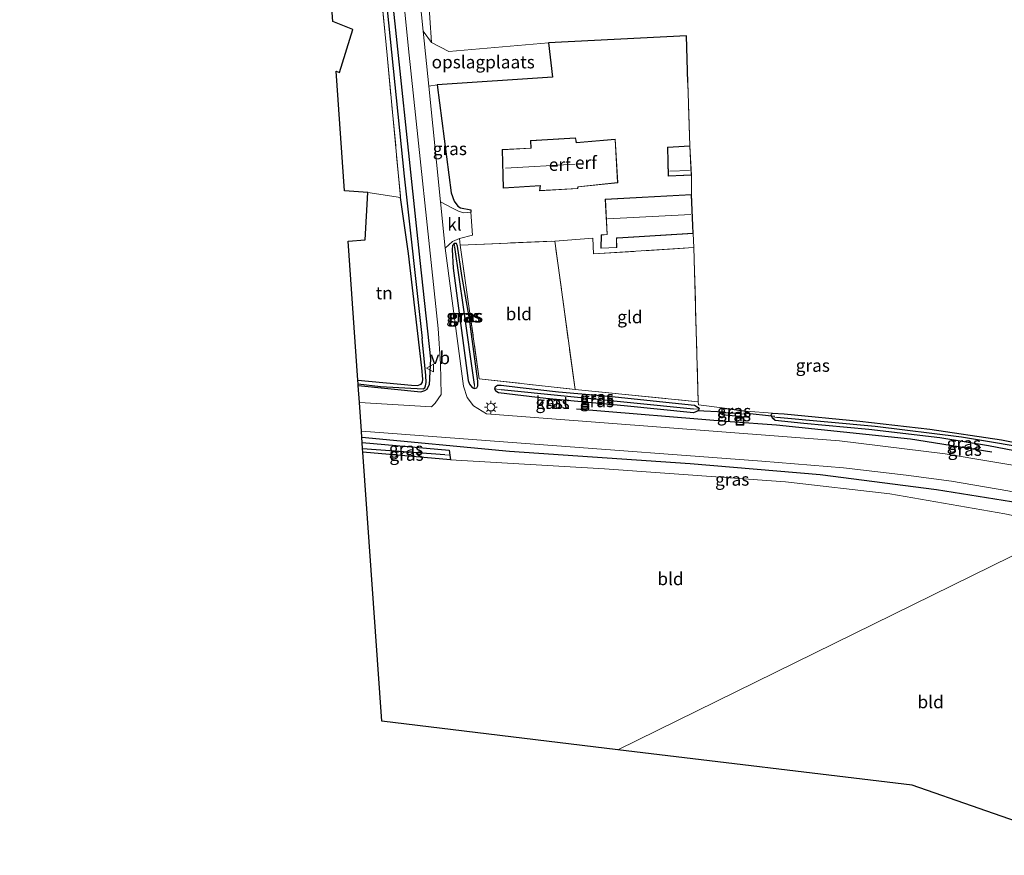
# Model space of a CAD drawing. Units: metres. Extents: x 179997 to 187356, y 362499 to 368751.
# Drawn here: x 180140 to 180335, y 363380 to 363545 of the extents above; entities that cross this region are included whole.
import ezdxf
from ezdxf.enums import TextEntityAlignment as Align

# ---------------------------------------------------------------- set-up
doc = ezdxf.new("R2010")
doc.units = ezdxf.units.M
doc.linetypes.add('IE-TERREINAFSCHEIDING', pattern=[10, 8, -2])
doc.layers.get('0').update_dxf_attribs({"lineweight": 25})
for name, color, linetype, lineweight in [('B-ME-GR-BOMENRIJ-L-B1', 10, 'Continuous', 25), ('B-ME-GW-INSTEEKWATERGANG-L-B1', 10, 'Continuous', 25), ('B-ME-GW-WATERGANG-GREPPEL-L-B1', 10, 'Continuous', 25), ('B-ME-IE-GRASLAND-GV-B6', 93, 'Continuous', 18), ('B-ME-IE-GRONDWERKLIJN-GROND_INGERICHT-GV-B6', 253, 'Continuous', 18), ('B-ME-IE-HULPGEOMETRIE-L-B1', 53, 'Continuous', 18), ('B-ME-IE-INRICHTINGSELEMENT-S-B1', 253, 'Continuous', 18), ('B-ME-IE-MEUBILAIR_WEGMEUBILAIR-LICHTMAST-S-B1', 8, 'Continuous', 18), ('B-ME-IE-TERREINAFSCHEIDING-DOORGANG-L-B1', 8, 'IE-TERREINAFSCHEIDING-KUNSTMATIG-OPEN', 18), ('B-ME-IE-TERREINAFSCHEIDING-HAAGRASTER-L-B1', 10, 'Continuous', 25), ('B-ME-IE-TERREINAFSCHEIDING-RASTERHEKWERK-L-B1', 8, 'IE-TERREINAFSCHEIDING', 18), ('B-ME-KG-KADASTRAAL-DAKRAND-L-B1', 13, 'Continuous', 18), ('B-ME-KG-KADASTRAAL-NOKLIJN-L-B1', 13, 'Continuous', 18), ('B-ME-KG-KADASTRAAL-OPNAMEDTMGRENS-L-B1', 10, 'Continuous', 25), ('B-ME-KW-DUIKER-L-B1', 10, 'Continuous', 25), ('B-ME-OG-BEBOUWING-GV-B6', 173, 'Continuous', 18), ('B-ME-VH-VERH_SOORT-BITUMEN-GV-B6', 8, 'IE-TERREINAFSCHEIDING-NATUURLIJK-HOUTWAL', 18), ('B-ME-VH-VERH_SOORT-KLINKERS-GV-B6', 8, 'IE-TERREINAFSCHEIDING-NATUURLIJK-HOUTWAL', 18), ('B-ME-VW-MEUBILAIR_WEGMEUBILAIR-VERKEERSBORD-S-B1', 8, 'Continuous', 18)]:
    doc.layers.add(name, color=color, linetype=linetype, lineweight=lineweight)
doc.styles.add('NLCS-ISO', font='NLCS-ISO.TTF')
doc.linetypes.add('IE-TERREINAFSCHEIDING-KUNSTMATIG-OPEN', pattern='A,7,-1.5,[67,NLCS.SHX,S=0.75,R=0,X=0,Y=0],-1.5', length=10)
doc.linetypes.add('IE-TERREINAFSCHEIDING-NATUURLIJK-HOUTWAL', pattern='A,7,-1.5,[67,NLCS.SHX,S=0.75,R=45,X=0,Y=0],-1.5,7,-1.5,[70,NLCS.SHX,S=0.75,R=0,X=0,Y=0],-1.5', length=20)

# ---------------------------------------------------------------- blocks, each defined once
blk = doc.blocks.new('put')
for p, q in [((0.75, 0.75), (-0.75, 0.75)), ((-0.75, 0.75), (-0.75, -0.75)), ((0.75, -0.75), (0.75, 0.75)), ((-0.75, -0.75), (0.75, -0.75))]:
    blk.add_line(p, q)
blk.add_lwpolyline([(-0.625, 0.625), (0.625, 0.625), (0.625, -0.625), (-0.625, -0.625)], close=True)
blk = doc.blocks.new('verkeersbord')
for p, q in [((0, 0.75), (-0.75, -0.625)), ((0.75, -0.625), (0, 0.75)), ((-0.75, -0.625), (0.75, -0.625))]:
    blk.add_line(p, q)
blk = doc.blocks.new('lantaarnpaal')
for p, q in [((-0.75, 0), (-1.25, 0)), ((-0.88, 0.88), (-0.53, 0.53)), ((0, 0.75), (0, 1.25)), ((0.53, 0.53), (0.88, 0.88)), ((0.75, 0), (1.25, 0)), ((-0.53, -0.53), (-0.88, -0.88)), ((0, -0.75), (0, -1.25)), ((0.53, -0.53), (0.88, -0.88))]:
    blk.add_line(p, q)
blk.add_circle((0, 0), 0.75)

msp = doc.modelspace()

# ---------------------------------------------------------------- linework, layer by layer
at = {"layer": 'B-ME-GR-BOMENRIJ-L-B1'}
for p, q in [((180280.91, 363465.636, 31.97), (180250.492, 363468.167, 31.938)), ((180290.014, 363464.996, 31.998), (180280.91, 363465.636, 31.97))]:
    msp.add_line(p, q, dxfattribs=at)
for points in [[(180332.589, 363459.671, 32.205), (180316.552, 363462.236, 32.183), (180290.014, 363464.996, 31.998)], [(180351.753, 363446.561, 32.32), (180339.787, 363449.291, 32.262), (180321.652, 363452.176, 32.098), (180298.661, 363455.175, 32.044), (180272.979, 363457.359, 31.967), (180237.246, 363459.784, 31.885), (180208.088, 363462.538, 31.812)]]:
    msp.add_polyline3d(points, dxfattribs=at)
at = {"layer": 'B-ME-GW-INSTEEKWATERGANG-L-B1'}
for points in [[(180140.467, 363622.24, 31.548), (180150.788, 363639.023, 31.635), (180164.412, 363659.498, 31.635), (180169.06, 363666.9, 31.635), (180169.732, 363667.354, 31.635), (180187.777, 363653.48, 31.635), (180195.675, 363647.381, 31.537), (180201.809, 363641.042, 31.564), (180204.333, 363635.299, 31.679), (180207.194, 363621.444, 31.799), (180213.132, 363558.085, 31.804), (180219.563, 363497.509, 31.777), (180221.649, 363478.106, 31.679), (180221.383, 363472.979, 31.744)], [(180207.293, 363473.866, 31.937), (180217.897, 363472.858, 31.749), (180219.094, 363472.849, 31.721), (180219.806, 363473.083, 31.703), (180220.063, 363473.452, 31.7), (180220.135, 363474.083, 31.701), (180219.916, 363476.325, 31.712), (180217.309, 363498.893, 31.718), (180215.74, 363510.02, 31.859)], [(180229.267, 363486.368, 31.744), (180227.818, 363494.549, 31.81), (180226.961, 363500.397, 31.761), (180226.796, 363500.875, 31.776), (180226.322, 363500.876, 31.803), (180225.991, 363500.534, 31.848), (180225.94, 363499.728, 31.887), (180226.145, 363496.04, 31.916), (180229.118, 363473.83, 31.85), (180229.36, 363473.101, 31.829), (180229.869, 363472.417, 31.8), (180230.297, 363472.208, 31.774), (180230.783, 363472.356, 31.755), (180231.041, 363472.766, 31.743), (180230.993, 363473.649, 31.728), (180229.267, 363486.368, 31.744)], [(180207.365, 363472.852, 31.945), (180219.74, 363471.583, 31.738), (180220.536, 363471.857, 31.738), (180220.998, 363472.097, 31.738), (180221.383, 363472.979, 31.744)], [(180239.379, 363472.425, 31.774), (180246.93, 363471.6, 31.904), (180256.916, 363470.715, 31.928), (180273.835, 363468.917, 31.941), (180274.566, 363468.503, 31.891), (180274.735, 363468.191, 31.849), (180274.552, 363467.838, 31.809), (180273.654, 363467.433, 31.807), (180259.944, 363468.796, 31.746), (180244.432, 363470.272, 31.801), (180235.065, 363471.369, 31.762), (180234.548, 363471.679, 31.772), (180234.375, 363472.132, 31.777), (180234.518, 363472.611, 31.78), (180234.914, 363472.861, 31.778), (180235.63, 363472.912, 31.772), (180239.379, 363472.425, 31.774)], [(180283.941, 363467.12, 31.984), (180283.868, 363466.53, 31.896), (180279.312, 363466.995, 31.956), (180279.311, 363467.448, 31.956), (180279.309, 363468.414, 31.864), (180284.021, 363467.772, 31.984), (180283.941, 363467.12, 31.984)], [(180357.899, 363455.045, 32.323), (180353.004, 363456.346, 32.208), (180340.523, 363459.239, 32.132), (180331.959, 363460.9, 32.067), (180322.313, 363462.502, 31.972), (180308.309, 363464.137, 31.945), (180295.435, 363465.3, 31.917), (180289.751, 363465.919, 31.915), (180289.221, 363466.388, 31.912), (180288.998, 363466.858, 31.903), (180289.037, 363467.165, 31.888), (180289.225, 363467.377, 31.885), (180291.559, 363467.228, 31.882), (180306.489, 363465.764, 31.873), (180320.361, 363464.19, 31.883), (180334.529, 363462.077, 31.791), (180338.532, 363461.257, 31.867), (180364.621, 363455.926, 32.299), (180365.108, 363455.375, 32.314), (180365.281, 363454.88, 32.325), (180365.078, 363454.311, 32.317), (180364.854, 363453.958, 32.313), (180363.953, 363453.819, 32.308), (180357.899, 363455.045, 32.323)], [(180208.156, 363461.561, 31.738), (180225.345, 363460.017, 31.776), (180225.47, 363459.061, 31.776), (180225.595, 363458.097, 31.918), (180208.289, 363459.647, 31.856)]]:
    msp.add_polyline3d(points, dxfattribs=at)
at = {"layer": 'B-ME-GW-WATERGANG-GREPPEL-L-B1'}
for p, q in [((180273.611, 363468.132, 31.447), (180235.627, 363471.964, 31.344)), ((180282.807, 363467.198, 31.512), (180279.923, 363467.407, 31.484)), ((180224.461, 363459.087, 31.108), (180208.247, 363460.272, 30.991))]:
    msp.add_line(p, q, dxfattribs=at)
for points in [[(180140.82, 363621.757, 31.049), (180166.481, 363661.579, 30.932), (180169.779, 363665.724, 30.935), (180180.817, 363657.389, 30.936), (180194.599, 363646.791, 31.084), (180198.031, 363643.517, 31.144), (180201.017, 363639.624, 31.144), (180203.138, 363635.336, 31.144), (180205.213, 363626.237, 31.144), (180207.431, 363604.753, 31.144), (180212.079, 363556.855, 31.154), (180216.474, 363514.203, 31.105), (180219.978, 363482.1, 31.204)], [(180230.339, 363472.989, 31.422), (180228.185, 363488.304, 31.404), (180226.466, 363500.183, 31.517)], [(180207.341, 363473.182, 31.653), (180211.761, 363472.652, 31.593), (180220.191, 363472.141, 31.513), (180220.529, 363472.383, 31.504), (180220.686, 363472.746, 31.5), (180220.768, 363473.442, 31.48), (180220.754, 363474.773, 31.381), (180219.978, 363482.1, 31.204)], [(180363.871, 363455.467, 31.5), (180342.708, 363459.883, 31.486), (180326.606, 363462.602, 31.423), (180309.528, 363464.735, 31.442), (180290.088, 363466.511, 31.469)]]:
    msp.add_polyline3d(points, dxfattribs=at)
at = {"layer": 'B-ME-IE-GRASLAND-GV-B6'}
for points in [[(180212.432, 363588.141, 31.998), (180217.453, 363538.122, 31.955), (180223.149, 363484.073, 31.878), (180223.664, 363477.091, 31.867), (180223.78, 363471.074, 31.927), (180222.574, 363469.315, 31.966), (180221.876, 363468.601, 31.944), (180207.598, 363469.492, 31.949), (180207.365, 363472.852, 31.945)], [(180215.74, 363510.02, 31.859), (180213.083, 363538.12, 31.764), (180210.183, 363568.079, 31.787)], [(180220.539, 363560.208, 31.894), (180221.879, 363540.619, 32.005), (180220.197, 363542.879, 31.995), (180218.868, 363555.859, 31.998)], [(180213.132, 363558.085, 31.804), (180219.563, 363497.509, 31.777), (180221.649, 363478.106, 31.679), (180221.383, 363472.979, 31.744), (180220.998, 363472.097, 31.738), (180220.536, 363471.857, 31.738), (180219.74, 363471.583, 31.738), (180207.365, 363472.852, 31.945), (180207.341, 363473.182, 31.653)], [(180207.365, 363472.852, 31.945), (180219.74, 363471.583, 31.738), (180220.536, 363471.857, 31.738), (180220.998, 363472.097, 31.738), (180221.383, 363472.979, 31.744), (180221.649, 363478.106, 31.679), (180219.563, 363497.509, 31.777), (180213.132, 363558.085, 31.804)], [(180212.079, 363556.855, 31.154), (180216.474, 363514.203, 31.105), (180219.978, 363482.1, 31.204), (180220.754, 363474.773, 31.381), (180220.768, 363473.442, 31.48), (180220.686, 363472.746, 31.5), (180220.529, 363472.383, 31.504), (180220.191, 363472.141, 31.513), (180211.761, 363472.652, 31.593), (180207.341, 363473.182, 31.653), (180207.293, 363473.866, 31.937), (180217.897, 363472.858, 31.749), (180219.094, 363472.849, 31.721), (180219.806, 363473.083, 31.703), (180220.063, 363473.452, 31.7), (180220.135, 363474.083, 31.701), (180219.916, 363476.325, 31.712), (180217.309, 363498.893, 31.718), (180215.74, 363510.02, 31.859)], [(180207.341, 363473.182, 31.653), (180211.761, 363472.652, 31.593), (180220.191, 363472.141, 31.513), (180220.529, 363472.383, 31.504), (180220.686, 363472.746, 31.5), (180220.768, 363473.442, 31.48), (180220.754, 363474.773, 31.381), (180219.978, 363482.1, 31.204), (180216.474, 363514.203, 31.105), (180212.079, 363556.855, 31.154)], [(180229.652, 363507.105, 31.915), (180228.169, 363506.978, 31.879), (180227.194, 363507.298, 31.891), (180225.903, 363507.982, 31.918), (180223.655, 363509.115, 31.988), (180221.308, 363532.033, 31.993), (180222.95, 363532.28, 32.012), (180225.724, 363510.922, 31.913), (180226.354, 363509.246, 31.912), (180227.091, 363508.298, 31.91), (180227.615, 363507.93, 31.91), (180229.636, 363507.529, 31.915), (180229.652, 363507.105, 31.915)], [(180341.833, 363456.214, 32.332), (180323.368, 363459.299, 32.217), (180302.46, 363461.878, 32.135), (180279.237, 363463.636, 32.026), (180232.743, 363467.208, 31.917), (180230.14, 363468.833, 31.878), (180228.921, 363470.461, 31.846), (180228.202, 363472.664, 31.884), (180224.569, 363499.991, 31.988), (180226.035, 363501.282, 31.946), (180227.387, 363501.855, 31.889)], [(180227.387, 363501.855, 31.889), (180227.493, 363500.589, 31.849), (180231.299, 363474.145, 31.787), (180250.241, 363472.03, 31.963), (180274.589, 363469.577, 31.897), (180274.635, 363469.002, 31.862), (180279.309, 363468.414, 31.864), (180279.311, 363467.448, 31.956), (180279.312, 363466.995, 31.956), (180283.868, 363466.53, 31.896), (180283.941, 363467.12, 31.984), (180284.021, 363467.772, 31.984), (180289.225, 363467.377, 31.885), (180289.037, 363467.165, 31.888), (180288.998, 363466.858, 31.903), (180289.221, 363466.388, 31.912), (180289.751, 363465.919, 31.915), (180295.435, 363465.3, 31.917), (180308.309, 363464.137, 31.945), (180322.313, 363462.502, 31.972), (180331.959, 363460.9, 32.067), (180340.523, 363459.239, 32.132)], [(180226.322, 363500.876, 31.803), (180226.466, 363500.183, 31.517), (180228.185, 363488.304, 31.404), (180230.339, 363472.989, 31.422), (180230.297, 363472.208, 31.774), (180229.869, 363472.417, 31.8), (180229.36, 363473.101, 31.829), (180229.118, 363473.83, 31.85), (180226.145, 363496.04, 31.916), (180225.94, 363499.728, 31.887), (180225.991, 363500.534, 31.848), (180226.322, 363500.876, 31.803)], [(180229.869, 363472.417, 31.8), (180230.297, 363472.208, 31.774), (180230.783, 363472.356, 31.755), (180231.041, 363472.766, 31.743), (180230.993, 363473.649, 31.728), (180229.267, 363486.368, 31.744), (180227.818, 363494.549, 31.81), (180226.961, 363500.397, 31.761), (180226.796, 363500.875, 31.776), (180226.322, 363500.876, 31.803), (180225.991, 363500.534, 31.848), (180225.94, 363499.728, 31.887), (180226.145, 363496.04, 31.916), (180229.118, 363473.83, 31.85), (180229.36, 363473.101, 31.829), (180229.869, 363472.417, 31.8)], [(180226.322, 363500.876, 31.803), (180226.796, 363500.875, 31.776), (180226.961, 363500.397, 31.761), (180227.818, 363494.549, 31.81), (180229.267, 363486.368, 31.744), (180230.993, 363473.649, 31.728), (180231.041, 363472.766, 31.743), (180230.783, 363472.356, 31.755), (180230.297, 363472.208, 31.774), (180230.339, 363472.989, 31.422), (180228.185, 363488.304, 31.404), (180226.466, 363500.183, 31.517), (180226.322, 363500.876, 31.803)], [(180274.735, 363468.191, 31.849), (180273.611, 363468.132, 31.447), (180235.627, 363471.964, 31.344), (180234.375, 363472.132, 31.777), (180234.518, 363472.611, 31.78), (180234.914, 363472.861, 31.778), (180235.63, 363472.912, 31.772), (180239.379, 363472.425, 31.774), (180246.93, 363471.6, 31.904), (180256.916, 363470.715, 31.928), (180273.835, 363468.917, 31.941), (180274.566, 363468.503, 31.891), (180274.735, 363468.191, 31.849)], [(180234.518, 363472.611, 31.78), (180234.375, 363472.132, 31.777), (180234.548, 363471.679, 31.772), (180235.065, 363471.369, 31.762), (180244.432, 363470.272, 31.801), (180259.944, 363468.796, 31.746), (180273.654, 363467.433, 31.807), (180274.552, 363467.838, 31.809), (180274.735, 363468.191, 31.849), (180274.566, 363468.503, 31.891), (180273.835, 363468.917, 31.941), (180256.916, 363470.715, 31.928), (180246.93, 363471.6, 31.904), (180239.379, 363472.425, 31.774), (180235.63, 363472.912, 31.772), (180234.914, 363472.861, 31.778), (180234.518, 363472.611, 31.78)], [(180274.735, 363468.191, 31.849), (180274.552, 363467.838, 31.809), (180273.654, 363467.433, 31.807), (180259.944, 363468.796, 31.746), (180244.432, 363470.272, 31.801), (180235.065, 363471.369, 31.762), (180234.548, 363471.679, 31.772), (180234.375, 363472.132, 31.777), (180235.627, 363471.964, 31.344), (180273.611, 363468.132, 31.447), (180274.735, 363468.191, 31.849)], [(180246.686, 363470.015, 31.816), (180245.007, 363470.187, 31.816), (180244.872, 363468.867, 31.816), (180246.551, 363468.695, 31.816), (180246.686, 363470.015, 31.816)], [(180284.021, 363467.772, 31.984), (180283.941, 363467.12, 31.984), (180282.807, 363467.198, 31.512), (180279.923, 363467.407, 31.484), (180279.311, 363467.448, 31.956), (180279.309, 363468.414, 31.864), (180284.021, 363467.772, 31.984)], [(180279.311, 363467.448, 31.956), (180279.923, 363467.407, 31.484), (180282.807, 363467.198, 31.512), (180283.941, 363467.12, 31.984), (180283.868, 363466.53, 31.896), (180279.312, 363466.995, 31.956), (180279.311, 363467.448, 31.956)], [(180338.532, 363461.257, 31.867), (180364.621, 363455.926, 32.299), (180365.108, 363455.375, 32.314), (180363.871, 363455.467, 31.5), (180342.708, 363459.883, 31.486), (180326.606, 363462.602, 31.423), (180309.528, 363464.735, 31.442), (180290.088, 363466.511, 31.469), (180289.221, 363466.388, 31.912), (180288.998, 363466.858, 31.903), (180289.037, 363467.165, 31.888), (180289.225, 363467.377, 31.885), (180291.559, 363467.228, 31.882), (180306.489, 363465.764, 31.873), (180320.361, 363464.19, 31.883), (180334.529, 363462.077, 31.791), (180338.532, 363461.257, 31.867)], [(180289.221, 363466.388, 31.912), (180290.088, 363466.511, 31.469), (180309.528, 363464.735, 31.442), (180326.606, 363462.602, 31.423), (180342.708, 363459.883, 31.486), (180363.871, 363455.467, 31.5), (180365.108, 363455.375, 32.314), (180365.281, 363454.88, 32.325), (180365.078, 363454.311, 32.317), (180364.854, 363453.958, 32.313), (180363.953, 363453.819, 32.308), (180357.899, 363455.045, 32.323), (180353.004, 363456.346, 32.208), (180340.523, 363459.239, 32.132), (180331.959, 363460.9, 32.067), (180322.313, 363462.502, 31.972), (180308.309, 363464.137, 31.945), (180295.435, 363465.3, 31.917), (180289.751, 363465.919, 31.915), (180289.221, 363466.388, 31.912)], [(180208.156, 363461.561, 31.738), (180208.088, 363462.538, 31.812), (180208, 363463.762, 31.926), (180241.371, 363461.293, 31.948), (180287.169, 363457.849, 32.002), (180303.283, 363456.545, 31.986), (180315.68, 363455.094, 32.046), (180324.634, 363453.884, 32.112), (180335.727, 363451.973, 32.204), (180350.038, 363448.948, 32.297), (180354.559, 363447.941, 32.341), (180348.099, 363444.764, 31.994), (180335.176, 363447.467, 31.967), (180312.46, 363451.427, 32.016), (180291.787, 363453.776, 31.945), (180256.04, 363456.349, 31.907), (180225.595, 363458.097, 31.918), (180225.47, 363459.061, 31.776), (180225.345, 363460.017, 31.776), (180208.156, 363461.561, 31.738)], [(180208.247, 363460.272, 30.991), (180208.156, 363461.561, 31.738), (180225.345, 363460.017, 31.776), (180225.47, 363459.061, 31.776), (180224.461, 363459.087, 31.108), (180208.247, 363460.272, 30.991)], [(180208.289, 363459.647, 31.856), (180208.247, 363460.272, 30.991), (180224.461, 363459.087, 31.108), (180225.47, 363459.061, 31.776), (180225.595, 363458.097, 31.918), (180208.289, 363459.647, 31.856)]]:
    msp.add_polyline3d(points, dxfattribs=at)
at = {"layer": 'B-ME-IE-GRONDWERKLIJN-GROND_INGERICHT-GV-B6'}
for points in [[(180215.74, 363510.02, 31.859), (180209.257, 363510.981, 32.474), (180204.674, 363511.313, 32.511), (180203.017, 363535.002, 32.148), (180203.668, 363534.713, 32.117), (180206.335, 363543.24, 31.916), (180202.33, 363544.803, 31.95), (180200.663, 363568.615, 32.009), (180188.034, 363581.102, 32.008), (180189.076, 363591.263, 31.851), (180204.612, 363589.23, 31.828), (180208.027, 363588.783, 31.823), (180210.183, 363568.079, 31.787), (180213.083, 363538.12, 31.764), (180215.74, 363510.02, 31.859)], [(180338.532, 363461.257, 31.867), (180334.529, 363462.077, 31.791), (180320.361, 363464.19, 31.883), (180306.489, 363465.764, 31.873), (180291.559, 363467.228, 31.882), (180289.225, 363467.377, 31.885), (180284.021, 363467.772, 31.984), (180279.309, 363468.414, 31.864), (180274.635, 363469.002, 31.862), (180274.589, 363469.577, 31.897), (180273.689, 363500.093, 32.108), (180273.584, 363502.866, 32.041), (180273.242, 363510.582, 32.041), (180273.223, 363514.441, 32.041), (180272.93, 363520.228, 32.041), (180272.51, 363532.76, 32.089), (180272.255, 363541.938, 32.075), (180244.981, 363540.579, 32.137), (180225.293, 363538.842, 32.023), (180221.879, 363540.619, 32.005), (180220.539, 363560.208, 31.894)], [(180222.95, 363532.28, 32.012), (180221.308, 363532.033, 31.993), (180220.197, 363542.879, 31.995), (180221.879, 363540.619, 32.005), (180225.293, 363538.842, 32.023), (180244.981, 363540.579, 32.137), (180245.743, 363533.759, 32.021), (180222.95, 363532.28, 32.012)], [(180272.51, 363532.76, 32.089), (180272.93, 363520.228, 32.041), (180268.493, 363519.956, 32.041), (180268.634, 363514.223, 32.041), (180273.223, 363514.441, 32.041), (180273.242, 363510.582, 32.041), (180256.198, 363509.646, 32.041), (180256.542, 363502.709, 32.041), (180255.404, 363502.601, 32.041), (180255.313, 363499.952, 32.041), (180258.48, 363500.091, 32.041), (180258.444, 363501.943, 32.041), (180258.643, 363501.939, 32.041), (180273.584, 363502.866, 32.041), (180273.689, 363500.093, 32.108), (180253.894, 363498.84, 32.083), (180253.727, 363501.929, 32.081), (180246.213, 363501.373, 31.993), (180227.493, 363500.589, 31.849), (180227.387, 363501.855, 31.889), (180229.988, 363502.573, 31.835), (180229.652, 363507.105, 31.915), (180229.636, 363507.529, 31.915), (180227.615, 363507.93, 31.91), (180227.091, 363508.298, 31.91), (180226.354, 363509.246, 31.912), (180225.724, 363510.922, 31.913), (180222.95, 363532.28, 32.012), (180245.743, 363533.759, 32.021), (180244.981, 363540.579, 32.137), (180272.255, 363541.938, 32.075), (180272.51, 363532.76, 32.089)], [(180235.824, 363519.476, 31.987), (180236.009, 363511.87, 31.987), (180243.353, 363512.329, 31.987), (180243.223, 363511.301, 31.987), (180250.768, 363511.748, 31.987), (180250.817, 363512.081, 31.987), (180258.652, 363512.889, 31.987), (180258.17, 363521.506, 31.987), (180250.516, 363520.886, 31.987), (180250.327, 363521.803, 31.987), (180241.416, 363521.261, 31.987), (180241.485, 363519.772, 31.987), (180235.824, 363519.476, 31.987)], [(180215.74, 363510.02, 31.859), (180217.309, 363498.893, 31.718), (180219.916, 363476.325, 31.712), (180220.135, 363474.083, 31.701), (180220.063, 363473.452, 31.7), (180219.806, 363473.083, 31.703), (180219.094, 363472.849, 31.721), (180217.897, 363472.858, 31.749), (180207.293, 363473.866, 31.937), (180205.369, 363501.383, 32.619), (180208.767, 363501.635, 32.559), (180209.257, 363510.981, 32.474), (180215.74, 363510.02, 31.859)], [(180250.241, 363472.03, 31.963), (180246.213, 363501.373, 31.993), (180253.727, 363501.929, 32.081), (180253.894, 363498.84, 32.083), (180273.689, 363500.093, 32.108), (180274.589, 363469.577, 31.897), (180250.241, 363472.03, 31.963)], [(180227.493, 363500.589, 31.849), (180246.213, 363501.373, 31.993), (180250.241, 363472.03, 31.963), (180231.299, 363474.145, 31.787), (180227.493, 363500.589, 31.849)], [(180208.289, 363459.647, 31.856), (180225.595, 363458.097, 31.918), (180256.04, 363456.349, 31.907), (180291.787, 363453.776, 31.945), (180312.46, 363451.427, 32.016), (180335.176, 363447.467, 31.967), (180348.099, 363444.764, 31.994), (180258.705, 363400.807, 31.532), (180212.007, 363406.454, 31.583), (180208.289, 363459.647, 31.856)], [(180348.099, 363444.764, 31.994), (180362.246, 363441.27, 32.23), (180362.467, 363432.407, 32.3), (180356.608, 363379.927, 31.761), (180316.822, 363393.779, 31.665), (180258.705, 363400.807, 31.532), (180348.099, 363444.764, 31.994)]]:
    msp.add_polyline3d(points, dxfattribs=at)
at = {"layer": 'B-ME-IE-HULPGEOMETRIE-L-B1'}
for p, q in [((180226.322, 363500.876, 31.803), (180226.466, 363500.183, 31.517)), ((180230.297, 363472.208, 31.774), (180230.339, 363472.989, 31.422)), ((180234.375, 363472.132, 31.777), (180235.627, 363471.964, 31.344)), ((180274.735, 363468.191, 31.849), (180273.611, 363468.132, 31.447)), ((180279.311, 363467.448, 31.956), (180279.923, 363467.407, 31.484)), ((180283.941, 363467.12, 31.984), (180282.807, 363467.198, 31.512)), ((180289.221, 363466.388, 31.912), (180290.088, 363466.511, 31.469)), ((180225.47, 363459.061, 31.776), (180224.461, 363459.087, 31.108))]:
    msp.add_line(p, q, dxfattribs=at)
msp.add_polyline3d([(180376.415, 363458.688, 32.32), (180371.026, 363456.038, 32.329), (180369.857, 363455.463, 32.417), (180362.196, 363451.696, 32.504), (180354.559, 363447.941, 32.341), (180348.099, 363444.764, 31.994), (180258.705, 363400.807, 31.532)], dxfattribs=at)
at = {"layer": 'B-ME-IE-TERREINAFSCHEIDING-DOORGANG-L-B1'}
msp.add_line((180229.652, 363507.105, 31.915), (180229.988, 363502.573, 31.835), dxfattribs=at)
at = {"layer": 'B-ME-IE-TERREINAFSCHEIDING-HAAGRASTER-L-B1'}
for points in [[(180272.51, 363532.76, 32.089), (180272.255, 363541.938, 32.075), (180244.981, 363540.579, 32.137), (180245.743, 363533.759, 32.021), (180222.95, 363532.28, 32.012)], [(180222.95, 363532.28, 32.012), (180225.724, 363510.922, 31.913), (180226.354, 363509.246, 31.912), (180227.091, 363508.298, 31.91), (180227.615, 363507.93, 31.91), (180229.636, 363507.529, 31.915), (180229.652, 363507.105, 31.915)]]:
    msp.add_polyline3d(points, dxfattribs=at)
at = {"layer": 'B-ME-IE-TERREINAFSCHEIDING-RASTERHEKWERK-L-B1'}
for p, q in [((180272.93, 363520.228, 32.041), (180272.51, 363532.76, 32.089)), ((180273.242, 363510.582, 32.041), (180273.223, 363514.441, 32.041)), ((180215.74, 363510.02, 31.859), (180209.257, 363510.981, 32.474)), ((180273.689, 363500.093, 32.108), (180273.584, 363502.866, 32.041)), ((180250.241, 363472.03, 31.963), (180246.213, 363501.373, 31.993))]:
    msp.add_line(p, q, dxfattribs=at)
for points in [[(180208.027, 363588.783, 31.823), (180210.183, 363568.079, 31.787), (180213.083, 363538.12, 31.764), (180215.74, 363510.02, 31.859)], [(180229.988, 363502.573, 31.835), (180227.387, 363501.855, 31.889), (180227.493, 363500.589, 31.849), (180231.299, 363474.145, 31.787), (180250.241, 363472.03, 31.963), (180274.589, 363469.577, 31.897), (180273.689, 363500.093, 32.108)], [(180227.493, 363500.589, 31.849), (180246.213, 363501.373, 31.993), (180253.727, 363501.929, 32.081), (180253.894, 363498.84, 32.083), (180273.689, 363500.093, 32.108)]]:
    msp.add_polyline3d(points, dxfattribs=at)
at = {"layer": 'B-ME-KG-KADASTRAAL-DAKRAND-L-B1'}
for points in [[(180250.287, 363521.751, 35.07), (180250.476, 363520.832, 35.389), (180258.123, 363521.452, 33.516), (180258.6, 363512.934, 33.429), (180250.774, 363512.127, 35.58), (180250.725, 363511.795, 35.345), (180243.281, 363511.354, 35.366), (180243.411, 363512.383, 36.011), (180236.057, 363511.923, 35.995), (180235.875, 363519.428, 36.299), (180241.537, 363519.724, 36.297), (180241.469, 363521.215, 35.071), (180250.287, 363521.751, 35.07)], [(180272.883, 363520.175, 34.821), (180273.17, 363514.489, 34.833), (180268.683, 363514.276, 34.832), (180268.544, 363519.909, 34.824), (180272.883, 363520.175, 34.821)], [(180273.194, 363510.529, 34.271), (180273.532, 363502.913, 34.315), (180258.642, 363501.989, 34.266), (180258.393, 363501.994, 33.925), (180258.429, 363500.139, 33.876), (180255.365, 363500.004, 33.877), (180255.453, 363502.555, 34.089), (180256.594, 363502.664, 34.271), (180256.25, 363509.599, 34.271), (180273.194, 363510.529, 34.271)], [(180246.506, 363468.75, 32.949), (180244.927, 363468.911, 32.935), (180245.052, 363470.132, 32.95), (180246.631, 363469.971, 32.95), (180246.506, 363468.75, 32.949)]]:
    msp.add_polyline3d(points, dxfattribs=at)
at = {"layer": 'B-ME-KG-KADASTRAAL-NOKLIJN-L-B1'}
for p, q in [((180236.464, 363515.798, 39.185), (180250.236, 363516.604, 39.123)), ((180268.96, 363515.168, 35.514), (180272.822, 363515.311, 35.509)), ((180256.669, 363505.806, 36.153), (180273.112, 363506.664, 36.148))]:
    msp.add_line(p, q, dxfattribs=at)
at = {"layer": 'B-ME-KG-KADASTRAAL-OPNAMEDTMGRENS-L-B1'}
for points in [[(180258.705, 363400.807, 31.532), (180212.007, 363406.454, 31.583), (180208.289, 363459.647, 31.856), (180208.247, 363460.272, 30.991), (180208.156, 363461.561, 31.738), (180208.088, 363462.538, 31.812), (180208, 363463.762, 31.926), (180207.598, 363469.492, 31.949), (180207.365, 363472.852, 31.945), (180207.341, 363473.182, 31.653), (180207.293, 363473.866, 31.937), (180205.369, 363501.383, 32.619), (180208.767, 363501.635, 32.559), (180209.257, 363510.981, 32.474), (180204.674, 363511.313, 32.511), (180203.017, 363535.002, 32.148), (180203.668, 363534.713, 32.117), (180206.335, 363543.24, 31.916), (180202.33, 363544.803, 31.95), (180200.663, 363568.615, 32.009)], [(180356.608, 363379.927, 31.761), (180316.822, 363393.779, 31.665), (180258.705, 363400.807, 31.532)]]:
    msp.add_polyline3d(points, dxfattribs=at)
at = {"layer": 'B-ME-KW-DUIKER-L-B1'}
for p, q in [((180279.685, 363467.573, 31.511), (180274.382, 363467.832, 31.478)), ((180289.732, 363466.707, 31.511), (180283.607, 363467.319, 31.478))]:
    msp.add_line(p, q, dxfattribs=at)
at = {"layer": 'B-ME-OG-BEBOUWING-GV-B6'}
for points in [[(180250.327, 363521.803, 31.987), (180250.516, 363520.886, 31.987), (180258.17, 363521.506, 31.987), (180258.652, 363512.889, 31.987), (180250.817, 363512.081, 31.987), (180250.768, 363511.748, 31.987), (180243.223, 363511.301, 31.987), (180243.353, 363512.329, 31.987), (180236.009, 363511.87, 31.987), (180235.824, 363519.476, 31.987), (180241.485, 363519.772, 31.987), (180241.416, 363521.261, 31.987), (180250.327, 363521.803, 31.987)], [(180272.93, 363520.228, 32.041), (180273.223, 363514.441, 32.041), (180268.634, 363514.223, 32.041), (180268.493, 363519.956, 32.041), (180272.93, 363520.228, 32.041)], [(180273.242, 363510.582, 32.041), (180273.584, 363502.866, 32.041), (180258.643, 363501.939, 32.041), (180258.444, 363501.943, 32.041), (180258.48, 363500.091, 32.041), (180255.313, 363499.952, 32.041), (180255.404, 363502.601, 32.041), (180256.542, 363502.709, 32.041), (180256.198, 363509.646, 32.041), (180273.242, 363510.582, 32.041)], [(180246.551, 363468.695, 31.816), (180244.872, 363468.867, 31.816), (180245.007, 363470.187, 31.816), (180246.686, 363470.015, 31.816), (180246.551, 363468.695, 31.816)]]:
    msp.add_polyline3d(points, dxfattribs=at)
at = {"layer": 'B-ME-VH-VERH_SOORT-BITUMEN-GV-B6'}
for points in [[(180335.727, 363451.973, 32.204), (180324.634, 363453.884, 32.112), (180315.68, 363455.094, 32.046), (180303.283, 363456.545, 31.986), (180287.169, 363457.849, 32.002), (180241.371, 363461.293, 31.948), (180208, 363463.762, 31.926), (180207.598, 363469.492, 31.949), (180221.876, 363468.601, 31.944), (180222.574, 363469.315, 31.966), (180223.78, 363471.074, 31.927), (180223.664, 363477.091, 31.867), (180223.149, 363484.073, 31.878), (180217.453, 363538.122, 31.955), (180212.432, 363588.141, 31.998)], [(180218.868, 363555.859, 31.998), (180220.197, 363542.879, 31.995), (180221.308, 363532.033, 31.993), (180223.655, 363509.115, 31.988), (180224.569, 363499.991, 31.988), (180228.202, 363472.664, 31.884), (180228.921, 363470.461, 31.846), (180230.14, 363468.833, 31.878), (180232.743, 363467.208, 31.917), (180279.237, 363463.636, 32.026), (180302.46, 363461.878, 32.135), (180323.368, 363459.299, 32.217), (180341.833, 363456.214, 32.332)]]:
    msp.add_polyline3d(points, dxfattribs=at)
at = {"layer": 'B-ME-VH-VERH_SOORT-KLINKERS-GV-B6'}
msp.add_polyline3d([(180227.387, 363501.855, 31.889), (180226.035, 363501.282, 31.946), (180224.569, 363499.991, 31.988), (180223.655, 363509.115, 31.988), (180225.903, 363507.982, 31.918), (180227.194, 363507.298, 31.891), (180228.169, 363506.978, 31.879), (180229.652, 363507.105, 31.915), (180229.988, 363502.573, 31.835), (180227.387, 363501.855, 31.889)], dxfattribs=at)

# ---------------------------------------------------------------- block references
at = {"layer": 'B-ME-IE-INRICHTINGSELEMENT-S-B1', "rotation": 90}
msp.add_blockref('put', (180282.836, 363465.726, 31.987), dxfattribs=at)
at = {"layer": 'B-ME-IE-MEUBILAIR_WEGMEUBILAIR-LICHTMAST-S-B1', "rotation": 90}
msp.add_blockref('lantaarnpaal', (180233.597, 363468.535, 31.841), dxfattribs=at)
at = {"layer": 'B-ME-VW-MEUBILAIR_WEGMEUBILAIR-VERKEERSBORD-S-B1', "rotation": 90}
msp.add_blockref('verkeersbord', (180221.631, 363476.264, 31.763), dxfattribs=at)

# ---------------------------------------------------------------- texts
at = {"layer": 'B-ME-IE-GRASLAND-GV-B6', "ltscale": 0.2, "style": 'NLCS-ISO'}
for p in [(180225.48, 363519.629), (180228.1395, 363486.542), (180228.4905, 363486.542), (180228.6815, 363486.542), (180297.213, 363476.7755), (180254.555, 363470.522), (180254.555, 363470.1725), (180245.779, 363469.441), (180254.555, 363469.7825), (180281.626, 363466.989), (180281.665, 363467.767), (180216.813, 363460.311), (180327.053, 363461.376), (180327.251, 363460.165), (180216.921, 363459.1845), (180281.2795, 363454.263)]:
    msp.add_text('gras', height=2.5, dxfattribs=at).set_placement(p, align=Align.MIDDLE_CENTER)
at = {"layer": 'B-ME-IE-GRONDWERKLIJN-GROND_INGERICHT-GV-B6', "ltscale": 0.2, "style": 'NLCS-ISO'}
for s, p in [('opslagplaats', (180232.0729, 363536.7763)), ('erf', (180247.1928, 363516.5144)), ('erf', (180252.3701, 363516.8984)), ('tn', (180212.5132, 363491.1067)), ('bld', (180239.1085, 363486.9761)), ('gld', (180261.0648, 363486.3724)), ('bld', (180269.09, 363434.593)), ('bld', (180320.5044, 363410.2578))]:
    msp.add_text(s, height=2.5, dxfattribs=at).set_placement(p, align=Align.MIDDLE_CENTER)
at = {"layer": 'B-ME-OG-BEBOUWING-GV-B6', "ltscale": 0.2, "style": 'NLCS-ISO'}
msp.add_text('kast', height=2.5, dxfattribs=at).set_placement((180245.779, 363469.441), align=Align.MIDDLE_CENTER)
at = {"layer": 'B-ME-VH-VERH_SOORT-KLINKERS-GV-B6', "ltscale": 0.2, "style": 'NLCS-ISO'}
msp.add_text('kl', height=2.5, dxfattribs=at).set_placement((180226.4089, 363504.7004), align=Align.MIDDLE_CENTER)
at = {"layer": 'B-ME-VW-MEUBILAIR_WEGMEUBILAIR-VERKEERSBORD-S-B1', "ltscale": 0.2, "style": 'NLCS-ISO'}
msp.add_text('vb', height=2.5, dxfattribs=at).set_placement((180221.631, 363476.264, 31.763), align=Align.BOTTOM_LEFT)

doc.saveas('drawing.dxf')
